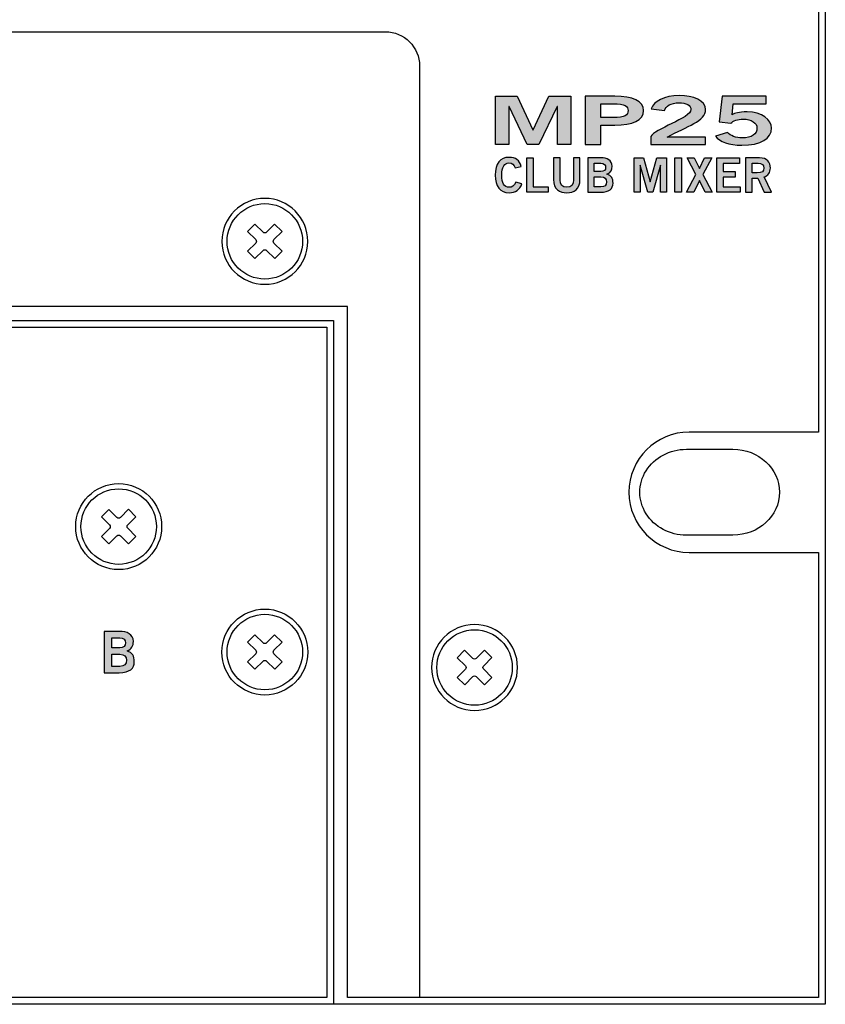
# Model space of a CAD drawing. Extents: x 0 to 19, y 0 to 7.
# Drawn here: x 16.7 to 19, y 0 to 2.9 of the extents above; entities that cross this region are included whole.
import ezdxf

# ---------------------------------------------------------------- set-up
doc = ezdxf.new("R2010")
doc.units = 0
doc.header["$MEASUREMENT"] = 0
for name, color, linetype in [('BLACK', 7, 'CONTINUOUS'), ('HARDWARE', 7, 'CONTINUOUS'), ('HOLES', 7, 'CONTINUOUS'), ('LEXAN', 7, 'CONTINUOUS'), ('METAL', 7, 'CONTINUOUS'), ('WHITE', 7, 'CONTINUOUS')]:
    doc.layers.add(name, color=color, linetype=linetype)

# ---------------------------------------------------------------- blocks, each defined once
blk = doc.blocks.new('BLOCK_4')
at = {"layer": 'WHITE'}
h = blk.add_hatch(color=7, dxfattribs=at)
h.dxf.hatch_style = 2
h.paths.add_polyline_path([(18.0409, 2.5017), (18.0409, 2.6421), (18.1043, 2.6421), (18.1497, 2.5441), (18.1503, 2.5441), (18.1961, 2.6421), (18.2601, 2.6421), (18.2601, 2.5017), (18.2209, 2.5017), (18.2209, 2.6122), (18.2202, 2.6122), (18.1673, 2.5017), (18.133, 2.5017), (18.0808, 2.6122), (18.0801, 2.6122), (18.0801, 2.5017)])
h = blk.add_hatch(color=7, dxfattribs=at)
h.dxf.hatch_style = 2
edge = h.paths.add_edge_path()
edge.add_spline(control_points=[(18.3021, 2.5017), (18.3021, 2.5017), (18.3021, 2.6421), (18.3021, 2.6421), (18.3021, 2.6421), (18.3883, 2.6421), (18.3883, 2.6421), (18.4392, 2.6421), (18.4716, 2.6295), (18.4716, 2.6003), (18.4716, 2.5711), (18.4392, 2.5585), (18.3883, 2.5585), (18.3883, 2.5585), (18.3471, 2.5585), (18.3471, 2.5585), (18.3471, 2.5585), (18.3471, 2.5017), (18.3471, 2.5017), (18.3471, 2.5017), (18.3021, 2.5017), (18.3021, 2.5017)], knot_values=[0, 0, 0, 0, 1, 1, 1, 2, 2, 2, 3, 3, 3, 4, 4, 4, 5, 5, 5, 6, 6, 6, 7, 7, 7, 7], degree=3, periodic=1)
edge = h.paths.add_edge_path()
edge.add_spline(control_points=[(18.3471, 2.5803), (18.3471, 2.5803), (18.3831, 2.5803), (18.3831, 2.5803), (18.417, 2.5803), (18.4265, 2.5878), (18.4265, 2.6003), (18.4265, 2.6128), (18.417, 2.6203), (18.3831, 2.6203), (18.3831, 2.6203), (18.3471, 2.6203), (18.3471, 2.6203), (18.3471, 2.6203), (18.3471, 2.5803), (18.3471, 2.5803)], knot_values=[0, 0, 0, 0, 1, 1, 1, 2, 2, 2, 3, 3, 3, 4, 4, 4, 5, 5, 5, 5], degree=3, periodic=1)
h = blk.add_hatch(color=7, dxfattribs=at)
h.dxf.hatch_style = 2
edge = h.paths.add_edge_path()
edge.add_spline(control_points=[(18.493, 2.5017), (18.493, 2.5017), (18.493, 2.5248), (18.493, 2.5248), (18.5002, 2.5468), (18.6093, 2.5779), (18.6093, 2.6036), (18.6093, 2.6159), (18.5959, 2.6231), (18.5744, 2.6231), (18.5509, 2.6231), (18.5371, 2.6137), (18.5319, 2.6009), (18.5319, 2.6009), (18.494, 2.6058), (18.494, 2.6058), (18.4989, 2.6273), (18.5329, 2.6441), (18.575, 2.6441), (18.6165, 2.6441), (18.6518, 2.6299), (18.6518, 2.6036), (18.6518, 2.5694), (18.5989, 2.5554), (18.5401, 2.5235), (18.5401, 2.5235), (18.6518, 2.5235), (18.6518, 2.5235), (18.6518, 2.5235), (18.6518, 2.5017), (18.6518, 2.5017), (18.6518, 2.5017), (18.493, 2.5017), (18.493, 2.5017)], knot_values=[0, 0, 0, 0, 1, 1, 1, 2, 2, 2, 3, 3, 3, 4, 4, 4, 5, 5, 5, 6, 6, 6, 7, 7, 7, 8, 8, 8, 9, 9, 9, 10, 10, 10, 11, 11, 11, 11], degree=3, periodic=1)
h = blk.add_hatch(color=7, dxfattribs=at)
h.dxf.hatch_style = 2
edge = h.paths.add_edge_path()
edge.add_spline(control_points=[(18.7004, 2.6421), (18.7004, 2.6421), (18.8277, 2.6421), (18.8277, 2.6421), (18.8277, 2.6421), (18.8277, 2.6203), (18.8277, 2.6203), (18.8277, 2.6203), (18.7324, 2.6203), (18.7324, 2.6203), (18.7324, 2.6203), (18.7291, 2.5884), (18.7291, 2.5884), (18.7366, 2.5931), (18.7477, 2.5966), (18.7732, 2.5966), (18.8157, 2.5966), (18.8437, 2.5729), (18.8437, 2.5499), (18.8437, 2.5192), (18.8137, 2.4997), (18.7569, 2.4997), (18.7196, 2.4997), (18.6935, 2.5102), (18.6805, 2.526), (18.6805, 2.526), (18.7157, 2.5369), (18.7157, 2.5369), (18.7229, 2.527), (18.7415, 2.5211), (18.7575, 2.5209), (18.7876, 2.5203), (18.8013, 2.5324), (18.8013, 2.5499), (18.8013, 2.5643), (18.7859, 2.5756), (18.7611, 2.5756), (18.7445, 2.5756), (18.732, 2.5705), (18.7255, 2.5635), (18.7255, 2.5635), (18.6916, 2.5674), (18.6916, 2.5674), (18.6916, 2.5674), (18.7004, 2.6421), (18.7004, 2.6421)], knot_values=[0, 0, 0, 0, 1, 1, 1, 2, 2, 2, 3, 3, 3, 4, 4, 4, 5, 5, 5, 6, 6, 6, 7, 7, 7, 8, 8, 8, 9, 9, 9, 10, 10, 10, 11, 11, 11, 12, 12, 12, 13, 13, 13, 14, 14, 14, 15, 15, 15, 15], degree=3, periodic=1)
h = blk.add_hatch(color=7, dxfattribs=at)
h.dxf.hatch_style = 2
edge = h.paths.add_edge_path()
edge.add_spline(control_points=[(18.098, 2.4339), (18.0952, 2.4423), (18.0893, 2.4483), (18.0798, 2.4483), (18.0671, 2.4483), (18.0593, 2.4363), (18.0593, 2.4129), (18.059, 2.3894), (18.066, 2.3775), (18.0804, 2.3775), (18.089, 2.3775), (18.0943, 2.3805), (18.1, 2.3923), (18.1, 2.3923), (18.1177, 2.3876), (18.1177, 2.3876), (18.1118, 2.3703), (18.0987, 2.3614), (18.0804, 2.3614), (18.0549, 2.3614), (18.0401, 2.3801), (18.0401, 2.4129), (18.0401, 2.4457), (18.0549, 2.4644), (18.0804, 2.4644), (18.0995, 2.4644), (18.1107, 2.4558), (18.1154, 2.438), (18.1154, 2.438), (18.098, 2.4339), (18.098, 2.4339)], knot_values=[0, 0, 0, 0, 1, 1, 1, 2, 2, 2, 3, 3, 3, 4, 4, 4, 5, 5, 5, 6, 6, 6, 7, 7, 7, 8, 8, 8, 9, 9, 9, 10, 10, 10, 10], degree=3, periodic=1)
h = blk.add_hatch(color=7, dxfattribs=at)
h.dxf.hatch_style = 2
h.paths.add_polyline_path([(18.1317, 2.3628), (18.1317, 2.463), (18.1508, 2.463), (18.1508, 2.3789), (18.1944, 2.3789), (18.1944, 2.3628)])
h = blk.add_hatch(color=7, dxfattribs=at)
h.dxf.hatch_style = 2
edge = h.paths.add_edge_path()
edge.add_spline(control_points=[(18.2675, 2.463), (18.2675, 2.463), (18.2866, 2.463), (18.2866, 2.463), (18.2866, 2.463), (18.2866, 2.4003), (18.2866, 2.4003), (18.2866, 2.371), (18.2686, 2.3614), (18.2482, 2.3614), (18.2278, 2.3614), (18.2097, 2.371), (18.2097, 2.4003), (18.2097, 2.4003), (18.2097, 2.463), (18.2097, 2.463), (18.2097, 2.463), (18.2289, 2.463), (18.2289, 2.463), (18.2289, 2.463), (18.2289, 2.3994), (18.2289, 2.3994), (18.2289, 2.3832), (18.2353, 2.3775), (18.2482, 2.3775), (18.2611, 2.3775), (18.2675, 2.3832), (18.2675, 2.3994), (18.2675, 2.3994), (18.2675, 2.463), (18.2675, 2.463)], knot_values=[0, 0, 0, 0, 1, 1, 1, 2, 2, 2, 3, 3, 3, 4, 4, 4, 5, 5, 5, 6, 6, 6, 7, 7, 7, 8, 8, 8, 9, 9, 9, 10, 10, 10, 10], degree=3, periodic=1)
h = blk.add_hatch(color=7, dxfattribs=at)
h.dxf.hatch_style = 2
edge = h.paths.add_edge_path()
edge.add_spline(control_points=[(18.3092, 2.463), (18.3092, 2.463), (18.3464, 2.463), (18.3464, 2.463), (18.3664, 2.463), (18.3793, 2.4563), (18.3804, 2.4384), (18.3804, 2.428), (18.3761, 2.42), (18.3651, 2.4157), (18.3782, 2.4104), (18.3826, 2.4044), (18.3826, 2.3892), (18.3826, 2.3736), (18.3716, 2.3628), (18.3461, 2.3628), (18.3461, 2.3628), (18.3092, 2.3628), (18.3092, 2.3628), (18.3092, 2.3628), (18.3092, 2.463), (18.3092, 2.463)], knot_values=[0, 0, 0, 0, 1, 1, 1, 2, 2, 2, 3, 3, 3, 4, 4, 4, 5, 5, 5, 6, 6, 6, 7, 7, 7, 7], degree=3, periodic=1)
edge = h.paths.add_edge_path()
edge.add_spline(control_points=[(18.3283, 2.423), (18.3283, 2.423), (18.3475, 2.423), (18.3475, 2.423), (18.3566, 2.423), (18.3612, 2.4283), (18.3612, 2.4352), (18.3612, 2.4422), (18.3566, 2.4475), (18.3475, 2.4475), (18.3475, 2.4475), (18.3283, 2.4475), (18.3283, 2.4475), (18.3283, 2.4475), (18.3283, 2.423), (18.3283, 2.423)], knot_values=[0, 0, 0, 0, 1, 1, 1, 2, 2, 2, 3, 3, 3, 4, 4, 4, 5, 5, 5, 5], degree=3, periodic=1)
edge = h.paths.add_edge_path()
edge.add_spline(control_points=[(18.3283, 2.3783), (18.3283, 2.3783), (18.3475, 2.3783), (18.3475, 2.3783), (18.3586, 2.3783), (18.3634, 2.3833), (18.3634, 2.3929), (18.3634, 2.4025), (18.3586, 2.4075), (18.3475, 2.4075), (18.3475, 2.4075), (18.3283, 2.4075), (18.3283, 2.4075), (18.3283, 2.4075), (18.3283, 2.3783), (18.3283, 2.3783)], knot_values=[0, 0, 0, 0, 1, 1, 1, 2, 2, 2, 3, 3, 3, 4, 4, 4, 5, 5, 5, 5], degree=3, periodic=1)
h = blk.add_hatch(color=7, dxfattribs=at)
h.dxf.hatch_style = 2
h.paths.add_polyline_path([(18.4446, 2.3628), (18.4446, 2.463), (18.4715, 2.463), (18.4908, 2.393), (18.4911, 2.393), (18.5105, 2.463), (18.5377, 2.463), (18.5377, 2.3628), (18.5211, 2.3628), (18.5211, 2.4416), (18.5208, 2.4416), (18.4983, 2.3628), (18.4837, 2.3628), (18.4615, 2.4416), (18.4612, 2.4416), (18.4612, 2.3628)])
h = blk.add_hatch(color=7, dxfattribs=at)
h.dxf.hatch_style = 2
h.paths.add_polyline_path([(18.5625, 2.3628), (18.5625, 2.463), (18.5816, 2.463), (18.5816, 2.3628)])
h = blk.add_hatch(color=7, dxfattribs=at)
h.dxf.hatch_style = 2
h.paths.add_polyline_path([(18.5981, 2.463), (18.6189, 2.463), (18.6339, 2.432), (18.6489, 2.463), (18.6697, 2.463), (18.6443, 2.4141), (18.6713, 2.3628), (18.6505, 2.3628), (18.6339, 2.3968), (18.6172, 2.3628), (18.5964, 2.3628), (18.6235, 2.4141)])
h = blk.add_hatch(color=7, dxfattribs=at)
h.dxf.hatch_style = 2
h.paths.add_polyline_path([(18.6842, 2.3628), (18.6842, 2.463), (18.7505, 2.463), (18.7505, 2.4469), (18.7033, 2.4469), (18.7033, 2.423), (18.7376, 2.423), (18.7376, 2.4069), (18.7033, 2.4069), (18.7033, 2.3789), (18.752, 2.3789), (18.752, 2.3628)])
h = blk.add_hatch(color=7, dxfattribs=at)
h.dxf.hatch_style = 2
edge = h.paths.add_edge_path()
edge.add_spline(control_points=[(18.7682, 2.3628), (18.7682, 2.3628), (18.7682, 2.463), (18.7682, 2.463), (18.7682, 2.463), (18.8082, 2.463), (18.8082, 2.463), (18.8309, 2.463), (18.8401, 2.4498), (18.8402, 2.4333), (18.8404, 2.4209), (18.8341, 2.4109), (18.8219, 2.4075), (18.8219, 2.4075), (18.844, 2.3628), (18.844, 2.3628), (18.844, 2.3628), (18.8227, 2.3628), (18.8227, 2.3628), (18.8227, 2.3628), (18.8039, 2.4036), (18.8039, 2.4036), (18.8039, 2.4036), (18.7873, 2.4036), (18.7873, 2.4036), (18.7873, 2.4036), (18.7873, 2.3628), (18.7873, 2.3628), (18.7873, 2.3628), (18.7682, 2.3628), (18.7682, 2.3628)], knot_values=[0, 0, 0, 0, 1, 1, 1, 2, 2, 2, 3, 3, 3, 4, 4, 4, 5, 5, 5, 6, 6, 6, 7, 7, 7, 8, 8, 8, 9, 9, 9, 10, 10, 10, 10], degree=3, periodic=1)
edge = h.paths.add_edge_path()
edge.add_spline(control_points=[(18.7873, 2.4191), (18.7873, 2.4191), (18.8015, 2.4191), (18.8015, 2.4191), (18.8165, 2.4191), (18.8211, 2.4239), (18.8211, 2.4333), (18.8211, 2.4427), (18.8154, 2.4475), (18.8048, 2.4475), (18.8048, 2.4475), (18.7873, 2.4475), (18.7873, 2.4475), (18.7873, 2.4475), (18.7873, 2.4191), (18.7873, 2.4191)], knot_values=[0, 0, 0, 0, 1, 1, 1, 2, 2, 2, 3, 3, 3, 4, 4, 4, 5, 5, 5, 5], degree=3, periodic=1)
for points in [[(18.0409, 2.5017), (18.0409, 2.6421), (18.1043, 2.6421), (18.1497, 2.5441), (18.1503, 2.5441), (18.1961, 2.6421), (18.2601, 2.6421), (18.2601, 2.5017), (18.2209, 2.5017), (18.2209, 2.6122), (18.2202, 2.6122), (18.1673, 2.5017), (18.133, 2.5017), (18.0808, 2.6122), (18.0801, 2.6122), (18.0801, 2.5017), (18.0409, 2.5017)], [(18.1317, 2.3628), (18.1317, 2.463), (18.1508, 2.463), (18.1508, 2.3789), (18.1944, 2.3789), (18.1944, 2.3628), (18.1317, 2.3628)], [(18.4446, 2.3628), (18.4446, 2.463), (18.4715, 2.463), (18.4908, 2.393), (18.4911, 2.393), (18.5105, 2.463), (18.5377, 2.463), (18.5377, 2.3628), (18.5211, 2.3628), (18.5211, 2.4416), (18.5208, 2.4416), (18.4983, 2.3628), (18.4837, 2.3628), (18.4615, 2.4416), (18.4612, 2.4416), (18.4612, 2.3628), (18.4446, 2.3628)], [(18.5625, 2.3628), (18.5625, 2.463), (18.5816, 2.463), (18.5816, 2.3628), (18.5625, 2.3628)], [(18.5981, 2.463), (18.6189, 2.463), (18.6339, 2.432), (18.6489, 2.463), (18.6697, 2.463), (18.6443, 2.4141), (18.6713, 2.3628), (18.6505, 2.3628), (18.6339, 2.3968), (18.6172, 2.3628), (18.5964, 2.3628), (18.6235, 2.4141), (18.5981, 2.463)], [(18.6842, 2.3628), (18.6842, 2.463), (18.7505, 2.463), (18.7505, 2.4469), (18.7033, 2.4469), (18.7033, 2.423), (18.7376, 2.423), (18.7376, 2.4069), (18.7033, 2.4069), (18.7033, 2.3789), (18.752, 2.3789), (18.752, 2.3628), (18.6842, 2.3628)]]:
    blk.add_lwpolyline(points, dxfattribs=at)
for points, knots in [([(18.3021, 2.5017), (18.3021, 2.5017), (18.3021, 2.6421), (18.3021, 2.6421), (18.3021, 2.6421), (18.3883, 2.6421), (18.3883, 2.6421), (18.4392, 2.6421), (18.4716, 2.6295), (18.4716, 2.6003), (18.4716, 2.5711), (18.4392, 2.5585), (18.3883, 2.5585), (18.3883, 2.5585), (18.3471, 2.5585), (18.3471, 2.5585), (18.3471, 2.5585), (18.3471, 2.5017), (18.3471, 2.5017), (18.3471, 2.5017), (18.3021, 2.5017), (18.3021, 2.5017)], [0, 0, 0, 0, 1, 1, 1, 2, 2, 2, 3, 3, 3, 4, 4, 4, 5, 5, 5, 6, 6, 6, 7, 7, 7, 7]), ([(18.493, 2.5017), (18.493, 2.5017), (18.493, 2.5248), (18.493, 2.5248), (18.5002, 2.5468), (18.6093, 2.5779), (18.6093, 2.6036), (18.6093, 2.6159), (18.5959, 2.6231), (18.5744, 2.6231), (18.5509, 2.6231), (18.5371, 2.6137), (18.5319, 2.6009), (18.5319, 2.6009), (18.494, 2.6058), (18.494, 2.6058), (18.4989, 2.6273), (18.5329, 2.6441), (18.575, 2.6441), (18.6165, 2.6441), (18.6518, 2.6299), (18.6518, 2.6036), (18.6518, 2.5694), (18.5989, 2.5554), (18.5401, 2.5235), (18.5401, 2.5235), (18.6518, 2.5235), (18.6518, 2.5235), (18.6518, 2.5235), (18.6518, 2.5017), (18.6518, 2.5017), (18.6518, 2.5017), (18.493, 2.5017), (18.493, 2.5017)], [0, 0, 0, 0, 1, 1, 1, 2, 2, 2, 3, 3, 3, 4, 4, 4, 5, 5, 5, 6, 6, 6, 7, 7, 7, 8, 8, 8, 9, 9, 9, 10, 10, 10, 11, 11, 11, 11]), ([(18.7004, 2.6421), (18.7004, 2.6421), (18.8277, 2.6421), (18.8277, 2.6421), (18.8277, 2.6421), (18.8277, 2.6203), (18.8277, 2.6203), (18.8277, 2.6203), (18.7324, 2.6203), (18.7324, 2.6203), (18.7324, 2.6203), (18.7291, 2.5884), (18.7291, 2.5884), (18.7366, 2.5931), (18.7477, 2.5966), (18.7732, 2.5966), (18.8157, 2.5966), (18.8437, 2.5729), (18.8437, 2.5499), (18.8437, 2.5192), (18.8137, 2.4997), (18.7569, 2.4997), (18.7196, 2.4997), (18.6935, 2.5102), (18.6805, 2.526), (18.6805, 2.526), (18.7157, 2.5369), (18.7157, 2.5369), (18.7229, 2.527), (18.7415, 2.5211), (18.7575, 2.5209), (18.7876, 2.5203), (18.8013, 2.5324), (18.8013, 2.5499), (18.8013, 2.5643), (18.7859, 2.5756), (18.7611, 2.5756), (18.7445, 2.5756), (18.732, 2.5705), (18.7255, 2.5635), (18.7255, 2.5635), (18.6916, 2.5674), (18.6916, 2.5674), (18.6916, 2.5674), (18.7004, 2.6421), (18.7004, 2.6421)], [0, 0, 0, 0, 1, 1, 1, 2, 2, 2, 3, 3, 3, 4, 4, 4, 5, 5, 5, 6, 6, 6, 7, 7, 7, 8, 8, 8, 9, 9, 9, 10, 10, 10, 11, 11, 11, 12, 12, 12, 13, 13, 13, 14, 14, 14, 15, 15, 15, 15]), ([(18.3471, 2.5803), (18.3471, 2.5803), (18.3831, 2.5803), (18.3831, 2.5803), (18.417, 2.5803), (18.4265, 2.5878), (18.4265, 2.6003), (18.4265, 2.6128), (18.417, 2.6203), (18.3831, 2.6203), (18.3831, 2.6203), (18.3471, 2.6203), (18.3471, 2.6203), (18.3471, 2.6203), (18.3471, 2.5803), (18.3471, 2.5803)], [0, 0, 0, 0, 1, 1, 1, 2, 2, 2, 3, 3, 3, 4, 4, 4, 5, 5, 5, 5]), ([(18.098, 2.4339), (18.0952, 2.4423), (18.0893, 2.4483), (18.0798, 2.4483), (18.0671, 2.4483), (18.0593, 2.4363), (18.0593, 2.4129), (18.059, 2.3894), (18.066, 2.3775), (18.0804, 2.3775), (18.089, 2.3775), (18.0943, 2.3805), (18.1, 2.3923), (18.1, 2.3923), (18.1177, 2.3876), (18.1177, 2.3876), (18.1118, 2.3703), (18.0987, 2.3614), (18.0804, 2.3614), (18.0549, 2.3614), (18.0401, 2.3801), (18.0401, 2.4129), (18.0401, 2.4457), (18.0549, 2.4644), (18.0804, 2.4644), (18.0995, 2.4644), (18.1107, 2.4558), (18.1154, 2.438), (18.1154, 2.438), (18.098, 2.4339), (18.098, 2.4339)], [0, 0, 0, 0, 1, 1, 1, 2, 2, 2, 3, 3, 3, 4, 4, 4, 5, 5, 5, 6, 6, 6, 7, 7, 7, 8, 8, 8, 9, 9, 9, 10, 10, 10, 10]), ([(18.2675, 2.463), (18.2675, 2.463), (18.2866, 2.463), (18.2866, 2.463), (18.2866, 2.463), (18.2866, 2.4003), (18.2866, 2.4003), (18.2866, 2.371), (18.2686, 2.3614), (18.2482, 2.3614), (18.2278, 2.3614), (18.2097, 2.371), (18.2097, 2.4003), (18.2097, 2.4003), (18.2097, 2.463), (18.2097, 2.463), (18.2097, 2.463), (18.2289, 2.463), (18.2289, 2.463), (18.2289, 2.463), (18.2289, 2.3994), (18.2289, 2.3994), (18.2289, 2.3832), (18.2353, 2.3775), (18.2482, 2.3775), (18.2611, 2.3775), (18.2675, 2.3832), (18.2675, 2.3994), (18.2675, 2.3994), (18.2675, 2.463), (18.2675, 2.463)], [0, 0, 0, 0, 1, 1, 1, 2, 2, 2, 3, 3, 3, 4, 4, 4, 5, 5, 5, 6, 6, 6, 7, 7, 7, 8, 8, 8, 9, 9, 9, 10, 10, 10, 10]), ([(18.3092, 2.463), (18.3092, 2.463), (18.3464, 2.463), (18.3464, 2.463), (18.3664, 2.463), (18.3793, 2.4563), (18.3804, 2.4384), (18.3804, 2.428), (18.3761, 2.42), (18.3651, 2.4157), (18.3782, 2.4104), (18.3826, 2.4044), (18.3826, 2.3892), (18.3826, 2.3736), (18.3716, 2.3628), (18.3461, 2.3628), (18.3461, 2.3628), (18.3092, 2.3628), (18.3092, 2.3628), (18.3092, 2.3628), (18.3092, 2.463), (18.3092, 2.463)], [0, 0, 0, 0, 1, 1, 1, 2, 2, 2, 3, 3, 3, 4, 4, 4, 5, 5, 5, 6, 6, 6, 7, 7, 7, 7]), ([(18.3283, 2.423), (18.3283, 2.423), (18.3475, 2.423), (18.3475, 2.423), (18.3566, 2.423), (18.3612, 2.4283), (18.3612, 2.4352), (18.3612, 2.4422), (18.3566, 2.4475), (18.3475, 2.4475), (18.3475, 2.4475), (18.3283, 2.4475), (18.3283, 2.4475), (18.3283, 2.4475), (18.3283, 2.423), (18.3283, 2.423)], [0, 0, 0, 0, 1, 1, 1, 2, 2, 2, 3, 3, 3, 4, 4, 4, 5, 5, 5, 5]), ([(18.7682, 2.3628), (18.7682, 2.3628), (18.7682, 2.463), (18.7682, 2.463), (18.7682, 2.463), (18.8082, 2.463), (18.8082, 2.463), (18.8309, 2.463), (18.8401, 2.4498), (18.8402, 2.4333), (18.8404, 2.4209), (18.8341, 2.4109), (18.8219, 2.4075), (18.8219, 2.4075), (18.844, 2.3628), (18.844, 2.3628), (18.844, 2.3628), (18.8227, 2.3628), (18.8227, 2.3628), (18.8227, 2.3628), (18.8039, 2.4036), (18.8039, 2.4036), (18.8039, 2.4036), (18.7873, 2.4036), (18.7873, 2.4036), (18.7873, 2.4036), (18.7873, 2.3628), (18.7873, 2.3628), (18.7873, 2.3628), (18.7682, 2.3628), (18.7682, 2.3628)], [0, 0, 0, 0, 1, 1, 1, 2, 2, 2, 3, 3, 3, 4, 4, 4, 5, 5, 5, 6, 6, 6, 7, 7, 7, 8, 8, 8, 9, 9, 9, 10, 10, 10, 10]), ([(18.7873, 2.4191), (18.7873, 2.4191), (18.8015, 2.4191), (18.8015, 2.4191), (18.8165, 2.4191), (18.8211, 2.4239), (18.8211, 2.4333), (18.8211, 2.4427), (18.8154, 2.4475), (18.8048, 2.4475), (18.8048, 2.4475), (18.7873, 2.4475), (18.7873, 2.4475), (18.7873, 2.4475), (18.7873, 2.4191), (18.7873, 2.4191)], [0, 0, 0, 0, 1, 1, 1, 2, 2, 2, 3, 3, 3, 4, 4, 4, 5, 5, 5, 5]), ([(18.3283, 2.3783), (18.3283, 2.3783), (18.3475, 2.3783), (18.3475, 2.3783), (18.3586, 2.3783), (18.3634, 2.3833), (18.3634, 2.3929), (18.3634, 2.4025), (18.3586, 2.4075), (18.3475, 2.4075), (18.3475, 2.4075), (18.3283, 2.4075), (18.3283, 2.4075), (18.3283, 2.4075), (18.3283, 2.3783), (18.3283, 2.3783)], [0, 0, 0, 0, 1, 1, 1, 2, 2, 2, 3, 3, 3, 4, 4, 4, 5, 5, 5, 5])]:
    blk.add_open_spline(points, degree=3, knots=knots, dxfattribs=at)
blk = doc.blocks.new('BLOCK_484')
at = {"layer": 'HARDWARE', "color": 7}
for points in [[(17.4202, 2.2488), (17.3966, 2.2251)], [(17.365, 2.1934), (17.3414, 2.1697)], [(17.4203, 2.1914), (17.3988, 2.1698)]]:
    blk.add_lwpolyline(points, dxfattribs=at)
for points, knots in [([(17.4798, 2.22), (17.4798, 2.2806), (17.4306, 2.3298), (17.37, 2.3298), (17.3094, 2.3298), (17.2602, 2.2806), (17.2602, 2.22), (17.2602, 2.1594), (17.3094, 2.1102), (17.37, 2.1102), (17.4306, 2.1102), (17.4798, 2.1594), (17.4798, 2.22)], [0, 0, 0, 0, 1, 1, 1, 2, 2, 2, 3, 3, 3, 4, 4, 4, 4]), ([(17.375, 2.2466), (17.375, 2.2466), (17.3986, 2.2703), (17.3986, 2.2703), (17.3986, 2.2703), (17.4202, 2.2488), (17.4202, 2.2488), (17.4202, 2.2488), (17.3966, 2.2251), (17.3966, 2.2251), (17.3938, 2.2223), (17.3938, 2.2178), (17.3966, 2.215), (17.3966, 2.215), (17.4203, 2.1914), (17.4203, 2.1914), (17.4203, 2.1914), (17.3988, 2.1698), (17.3988, 2.1698), (17.3988, 2.1698), (17.3751, 2.1934), (17.3751, 2.1934), (17.3723, 2.1962), (17.3678, 2.1962), (17.365, 2.1934), (17.365, 2.1934), (17.3414, 2.1697), (17.3414, 2.1697), (17.3414, 2.1697), (17.3198, 2.1912), (17.3198, 2.1912), (17.3198, 2.1912), (17.3435, 2.2149), (17.3435, 2.2149), (17.3462, 2.2177), (17.3462, 2.2222), (17.3434, 2.225), (17.3434, 2.225), (17.3197, 2.2486), (17.3197, 2.2486), (17.3197, 2.2486), (17.3412, 2.2702), (17.3412, 2.2702), (17.3412, 2.2702), (17.3649, 2.2466), (17.3649, 2.2466), (17.3677, 2.2438), (17.3722, 2.2438), (17.375, 2.2466)], [0, 0, 0, 0, 1, 1, 1, 2, 2, 2, 3, 3, 3, 4, 4, 4, 5, 5, 5, 6, 6, 6, 7, 7, 7, 8, 8, 8, 9, 9, 9, 10, 10, 10, 11, 11, 11, 12, 12, 12, 13, 13, 13, 14, 14, 14, 15, 15, 15, 16, 16, 16, 16])]:
    blk.add_open_spline(points, degree=3, knots=knots, dxfattribs=at)
blk = doc.blocks.new('BLOCK_483')
at = {"layer": 'HARDWARE'}
blk.add_blockref('BLOCK_484', (0, 0), dxfattribs=at)
blk = doc.blocks.new('BLOCK_498')
at = {"layer": 'HARDWARE', "color": 7}
for points in [[(18.0302, 1.0088), (18.0066, 0.9851)], [(17.975, 0.9534), (17.9514, 0.9297)], [(18.0303, 0.9514), (18.0088, 0.9298)]]:
    blk.add_lwpolyline(points, dxfattribs=at)
for points, knots in [([(18.0898, 0.98), (18.0898, 1.0406), (18.0406, 1.0898), (17.98, 1.0898), (17.9194, 1.0898), (17.8702, 1.0406), (17.8702, 0.98), (17.8702, 0.9194), (17.9194, 0.8702), (17.98, 0.8702), (18.0406, 0.8702), (18.0898, 0.9194), (18.0898, 0.98)], [0, 0, 0, 0, 1, 1, 1, 2, 2, 2, 3, 3, 3, 4, 4, 4, 4]), ([(17.985, 1.0066), (17.985, 1.0066), (18.0086, 1.0303), (18.0086, 1.0303), (18.0086, 1.0303), (18.0302, 1.0088), (18.0302, 1.0088), (18.0302, 1.0088), (18.0066, 0.9851), (18.0066, 0.9851), (18.0038, 0.9823), (18.0038, 0.9778), (18.0066, 0.975), (18.0066, 0.975), (18.0303, 0.9514), (18.0303, 0.9514), (18.0303, 0.9514), (18.0088, 0.9298), (18.0088, 0.9298), (18.0088, 0.9298), (17.9851, 0.9534), (17.9851, 0.9534), (17.9823, 0.9562), (17.9778, 0.9562), (17.975, 0.9534), (17.975, 0.9534), (17.9514, 0.9297), (17.9514, 0.9297), (17.9514, 0.9297), (17.9298, 0.9512), (17.9298, 0.9512), (17.9298, 0.9512), (17.9535, 0.9749), (17.9535, 0.9749), (17.9562, 0.9777), (17.9562, 0.9822), (17.9534, 0.985), (17.9534, 0.985), (17.9297, 1.0086), (17.9297, 1.0086), (17.9297, 1.0086), (17.9512, 1.0302), (17.9512, 1.0302), (17.9512, 1.0302), (17.9749, 1.0066), (17.9749, 1.0066), (17.9777, 1.0038), (17.9822, 1.0038), (17.985, 1.0066)], [0, 0, 0, 0, 1, 1, 1, 2, 2, 2, 3, 3, 3, 4, 4, 4, 5, 5, 5, 6, 6, 6, 7, 7, 7, 8, 8, 8, 9, 9, 9, 10, 10, 10, 11, 11, 11, 12, 12, 12, 13, 13, 13, 14, 14, 14, 15, 15, 15, 16, 16, 16, 16])]:
    blk.add_open_spline(points, degree=3, knots=knots, dxfattribs=at)
blk = doc.blocks.new('BLOCK_497')
at = {"layer": 'HARDWARE'}
blk.add_blockref('BLOCK_498', (0, 0), dxfattribs=at)
blk = doc.blocks.new('BLOCK_703')
at = {"layer": 'HARDWARE'}
h = blk.add_hatch(color=7, dxfattribs=at)
h.dxf.hatch_style = 2
edge = h.paths.add_edge_path()
edge.add_spline(control_points=[(16.9024, 1.0851), (16.9024, 1.0851), (16.947, 1.0851), (16.947, 1.0851), (16.971, 1.0851), (16.9865, 1.0771), (16.9878, 1.0556), (16.9878, 1.0431), (16.9827, 1.0334), (16.9695, 1.0283), (16.9852, 1.0219), (16.9905, 1.0148), (16.9905, 0.9964), (16.9905, 0.9778), (16.9773, 0.9648), (16.9467, 0.9648), (16.9467, 0.9648), (16.9024, 0.9648), (16.9024, 0.9648), (16.9024, 0.9648), (16.9024, 1.0851), (16.9024, 1.0851)], knot_values=[0, 0, 0, 0, 1, 1, 1, 2, 2, 2, 3, 3, 3, 4, 4, 4, 5, 5, 5, 6, 6, 6, 7, 7, 7, 7], degree=3, periodic=1)
edge = h.paths.add_edge_path()
edge.add_spline(control_points=[(16.9254, 0.9834), (16.9254, 0.9834), (16.9484, 0.9834), (16.9484, 0.9834), (16.9617, 0.9834), (16.9675, 0.9895), (16.9675, 1.0009), (16.9675, 1.0124), (16.9617, 1.0184), (16.9484, 1.0184), (16.9484, 1.0184), (16.9254, 1.0184), (16.9254, 1.0184), (16.9254, 1.0184), (16.9254, 0.9834), (16.9254, 0.9834)], knot_values=[0, 0, 0, 0, 1, 1, 1, 2, 2, 2, 3, 3, 3, 4, 4, 4, 5, 5, 5, 5], degree=3, periodic=1)
edge = h.paths.add_edge_path()
edge.add_spline(control_points=[(16.9254, 1.0371), (16.9254, 1.0371), (16.9484, 1.0371), (16.9484, 1.0371), (16.9593, 1.0371), (16.9649, 1.0434), (16.9649, 1.0518), (16.9649, 1.0601), (16.9593, 1.0664), (16.9484, 1.0664), (16.9484, 1.0664), (16.9254, 1.0664), (16.9254, 1.0664), (16.9254, 1.0664), (16.9254, 1.0371), (16.9254, 1.0371)], knot_values=[0, 0, 0, 0, 1, 1, 1, 2, 2, 2, 3, 3, 3, 4, 4, 4, 5, 5, 5, 5], degree=3, periodic=1)
for points, knots in [([(16.9024, 1.0851), (16.9024, 1.0851), (16.947, 1.0851), (16.947, 1.0851), (16.971, 1.0851), (16.9865, 1.0771), (16.9878, 1.0556), (16.9878, 1.0431), (16.9827, 1.0334), (16.9695, 1.0283), (16.9852, 1.0219), (16.9905, 1.0148), (16.9905, 0.9964), (16.9905, 0.9778), (16.9773, 0.9648), (16.9467, 0.9648), (16.9467, 0.9648), (16.9024, 0.9648), (16.9024, 0.9648), (16.9024, 0.9648), (16.9024, 1.0851), (16.9024, 1.0851)], [0, 0, 0, 0, 1, 1, 1, 2, 2, 2, 3, 3, 3, 4, 4, 4, 5, 5, 5, 6, 6, 6, 7, 7, 7, 7]), ([(16.9254, 1.0371), (16.9254, 1.0371), (16.9484, 1.0371), (16.9484, 1.0371), (16.9593, 1.0371), (16.9649, 1.0434), (16.9649, 1.0518), (16.9649, 1.0601), (16.9593, 1.0664), (16.9484, 1.0664), (16.9484, 1.0664), (16.9254, 1.0664), (16.9254, 1.0664), (16.9254, 1.0664), (16.9254, 1.0371), (16.9254, 1.0371)], [0, 0, 0, 0, 1, 1, 1, 2, 2, 2, 3, 3, 3, 4, 4, 4, 5, 5, 5, 5]), ([(16.9254, 0.9834), (16.9254, 0.9834), (16.9484, 0.9834), (16.9484, 0.9834), (16.9617, 0.9834), (16.9675, 0.9895), (16.9675, 1.0009), (16.9675, 1.0124), (16.9617, 1.0184), (16.9484, 1.0184), (16.9484, 1.0184), (16.9254, 1.0184), (16.9254, 1.0184), (16.9254, 1.0184), (16.9254, 0.9834), (16.9254, 0.9834)], [0, 0, 0, 0, 1, 1, 1, 2, 2, 2, 3, 3, 3, 4, 4, 4, 5, 5, 5, 5])]:
    blk.add_open_spline(points, degree=3, knots=knots, dxfattribs=at)
blk = doc.blocks.new('BLOCK_705')
at = {"layer": 'HARDWARE', "color": 7}
for points in [[(17.3197, 1.0536), (17.3412, 1.0752)], [(17.375, 1.0516), (17.3986, 1.0753)], [(17.3198, 0.9962), (17.3434, 1.0199)]]:
    blk.add_lwpolyline(points, dxfattribs=at)
for points, knots in [([(17.2602, 1.025), (17.2602, 0.9644), (17.3094, 0.9152), (17.37, 0.9152), (17.4306, 0.9152), (17.4798, 0.9644), (17.4798, 1.025), (17.4798, 1.0856), (17.4306, 1.1348), (17.37, 1.1348), (17.3094, 1.1348), (17.2602, 1.0856), (17.2602, 1.025)], [0, 0, 0, 0, 1, 1, 1, 2, 2, 2, 3, 3, 3, 4, 4, 4, 4]), ([(17.365, 0.9984), (17.365, 0.9984), (17.3414, 0.9747), (17.3414, 0.9747), (17.3414, 0.9747), (17.3198, 0.9962), (17.3198, 0.9962), (17.3198, 0.9962), (17.3434, 1.0199), (17.3434, 1.0199), (17.3462, 1.0227), (17.3462, 1.0272), (17.3434, 1.03), (17.3434, 1.03), (17.3197, 1.0536), (17.3197, 1.0536), (17.3197, 1.0536), (17.3412, 1.0752), (17.3412, 1.0752), (17.3412, 1.0752), (17.3649, 1.0516), (17.3649, 1.0516), (17.3677, 1.0488), (17.3722, 1.0488), (17.375, 1.0516), (17.375, 1.0516), (17.3986, 1.0753), (17.3986, 1.0753), (17.3986, 1.0753), (17.4202, 1.0538), (17.4202, 1.0538), (17.4202, 1.0538), (17.3965, 1.0301), (17.3965, 1.0301), (17.3938, 1.0273), (17.3938, 1.0228), (17.3966, 1.02), (17.3966, 1.02), (17.4203, 0.9964), (17.4203, 0.9964), (17.4203, 0.9964), (17.3988, 0.9748), (17.3988, 0.9748), (17.3988, 0.9748), (17.3751, 0.9984), (17.3751, 0.9984), (17.3723, 1.0012), (17.3678, 1.0012), (17.365, 0.9984)], [0, 0, 0, 0, 1, 1, 1, 2, 2, 2, 3, 3, 3, 4, 4, 4, 5, 5, 5, 6, 6, 6, 7, 7, 7, 8, 8, 8, 9, 9, 9, 10, 10, 10, 11, 11, 11, 12, 12, 12, 13, 13, 13, 14, 14, 14, 15, 15, 15, 16, 16, 16, 16])]:
    blk.add_open_spline(points, degree=3, knots=knots, dxfattribs=at)
blk = doc.blocks.new('BLOCK_704')
at = {"layer": 'HARDWARE'}
blk.add_blockref('BLOCK_705', (0, 0), dxfattribs=at)
blk = doc.blocks.new('BLOCK_709')
at = {"layer": 'HARDWARE', "color": 7}
for points in [[(16.8947, 1.4186), (16.9162, 1.4402)], [(16.9499, 1.4166), (16.9736, 1.4403)], [(16.8948, 1.3612), (16.9184, 1.3849)]]:
    blk.add_lwpolyline(points, dxfattribs=at)
for points, knots in [([(16.8352, 1.39), (16.8352, 1.3294), (16.8844, 1.2802), (16.945, 1.2802), (17.0056, 1.2802), (17.0547, 1.3294), (17.0547, 1.39), (17.0547, 1.4506), (17.0056, 1.4998), (16.945, 1.4998), (16.8844, 1.4998), (16.8352, 1.4506), (16.8352, 1.39)], [0, 0, 0, 0, 1, 1, 1, 2, 2, 2, 3, 3, 3, 4, 4, 4, 4]), ([(16.94, 1.3634), (16.94, 1.3634), (16.9164, 1.3397), (16.9164, 1.3397), (16.9164, 1.3397), (16.8948, 1.3612), (16.8948, 1.3612), (16.8948, 1.3612), (16.9184, 1.3849), (16.9184, 1.3849), (16.9212, 1.3877), (16.9212, 1.3922), (16.9184, 1.395), (16.9184, 1.395), (16.8947, 1.4186), (16.8947, 1.4186), (16.8947, 1.4186), (16.9162, 1.4402), (16.9162, 1.4402), (16.9162, 1.4402), (16.9399, 1.4166), (16.9399, 1.4166), (16.9427, 1.4138), (16.9472, 1.4138), (16.9499, 1.4166), (16.9499, 1.4166), (16.9736, 1.4403), (16.9736, 1.4403), (16.9736, 1.4403), (16.9952, 1.4188), (16.9952, 1.4188), (16.9952, 1.4188), (16.9715, 1.3951), (16.9715, 1.3951), (16.9687, 1.3923), (16.9688, 1.3878), (16.9716, 1.385), (16.9716, 1.385), (16.9953, 1.3614), (16.9953, 1.3614), (16.9953, 1.3614), (16.9738, 1.3398), (16.9738, 1.3398), (16.9738, 1.3398), (16.9501, 1.3634), (16.9501, 1.3634), (16.9473, 1.3662), (16.9428, 1.3662), (16.94, 1.3634)], [0, 0, 0, 0, 1, 1, 1, 2, 2, 2, 3, 3, 3, 4, 4, 4, 5, 5, 5, 6, 6, 6, 7, 7, 7, 8, 8, 8, 9, 9, 9, 10, 10, 10, 11, 11, 11, 12, 12, 12, 13, 13, 13, 14, 14, 14, 15, 15, 15, 16, 16, 16, 16])]:
    blk.add_open_spline(points, degree=3, knots=knots, dxfattribs=at)
blk = doc.blocks.new('BLOCK_708')
at = {"layer": 'HARDWARE'}
blk.add_blockref('BLOCK_709', (0, 0), dxfattribs=at)

msp = doc.modelspace()

# ---------------------------------------------------------------- linework, layer by layer
at = {"layer": 'BLACK', "color": 7}
msp.add_open_spline([(17.72, 2.83), (17.72, 2.83), (13.42, 2.83), (13.42, 2.83), (13.365, 2.83), (13.32, 2.785), (13.32, 2.73), (13.32, 2.73), (13.32, 0.02), (13.32, 0.02), (13.32, 0.02), (13.53, 0.02), (13.53, 0.02), (13.53, 0.02), (13.53, 2.03), (13.53, 2.03), (13.53, 2.03), (17.61, 2.03), (17.61, 2.03), (17.61, 2.03), (17.61, 0.02), (17.61, 0.02), (17.61, 0.02), (17.82, 0.02), (17.82, 0.02), (17.82, 0.02), (17.82, 2.73), (17.82, 2.73), (17.82, 2.785), (17.775, 2.83), (17.72, 2.83)], degree=3, knots=[0, 0, 0, 0, 1, 1, 1, 2, 2, 2, 3, 3, 3, 4, 4, 4, 5, 5, 5, 6, 6, 6, 7, 7, 7, 8, 8, 8, 9, 9, 9, 10, 10, 10, 10], dxfattribs=at)
at = {"layer": 'HARDWARE', "color": 7}
for points in [[(13.57, 1.99), (17.57, 1.99), (17.57, 0), (13.57, 0), (13.57, 1.99)], [(13.57, 0), (13.57, 1.99), (17.57, 1.99), (17.57, 0)], [(13.59, 1.97), (17.55, 1.97), (17.55, 0.02), (13.59, 0.02), (13.59, 1.97)]]:
    msp.add_lwpolyline(points, dxfattribs=at)
for points in [[(16.945, 1.265), (17.014, 1.265), (17.07, 1.321), (17.07, 1.39), (17.07, 1.459), (17.014, 1.515), (16.945, 1.515), (16.8759, 1.515), (16.82, 1.459), (16.82, 1.39), (16.82, 1.321), (16.8759, 1.265), (16.945, 1.265)], [(17.37, 0.9), (17.439, 0.9), (17.495, 0.956), (17.495, 1.025), (17.495, 1.094), (17.439, 1.15), (17.37, 1.15), (17.301, 1.15), (17.245, 1.094), (17.245, 1.025), (17.245, 0.956), (17.301, 0.9), (17.37, 0.9)]]:
    msp.add_open_spline(points, degree=3, knots=[0, 0, 0, 0, 1, 1, 1, 2, 2, 2, 3, 3, 3, 4, 4, 4, 4], dxfattribs=at)
at = {"layer": 'HOLES', "color": 7}
for points in [[(17.495, 2.22), (17.495, 2.151), (17.439, 2.095), (17.37, 2.095), (17.301, 2.095), (17.245, 2.151), (17.245, 2.22), (17.245, 2.289), (17.301, 2.345), (17.37, 2.345), (17.439, 2.345), (17.495, 2.289), (17.495, 2.22)], [(18.105, 0.98), (18.105, 0.911), (18.049, 0.855), (17.98, 0.855), (17.9109, 0.855), (17.855, 0.911), (17.855, 0.98), (17.855, 1.049), (17.9109, 1.105), (17.98, 1.105), (18.049, 1.105), (18.105, 1.049), (18.105, 0.98)]]:
    msp.add_open_spline(points, degree=3, knots=[0, 0, 0, 0, 1, 1, 1, 2, 2, 2, 3, 3, 3, 4, 4, 4, 4], dxfattribs=at)
at = {"layer": 'LEXAN', "color": 7}
msp.add_open_spline([(18.604, 5.665), (18.604, 5.665), (18.98, 5.665), (18.98, 5.665), (18.98, 5.665), (18.98, 6.98), (18.98, 6.98), (18.98, 6.98), (0.02, 6.98), (0.02, 6.98), (0.02, 6.98), (0.02, 5.665), (0.02, 5.665), (0.02, 5.665), (0.396, 5.665), (0.396, 5.665), (0.4927, 5.665), (0.571, 5.5866), (0.571, 5.49), (0.571, 5.3934), (0.4927, 5.315), (0.396, 5.315), (0.396, 5.315), (0.02, 5.315), (0.02, 5.315), (0.02, 5.315), (0.02, 1.665), (0.02, 1.665), (0.02, 1.665), (0.396, 1.665), (0.396, 1.665), (0.4927, 1.665), (0.571, 1.5866), (0.571, 1.49), (0.571, 1.3934), (0.4927, 1.315), (0.396, 1.315), (0.396, 1.315), (0.02, 1.315), (0.02, 1.315), (0.02, 1.315), (0.02, 0.02), (0.02, 0.02), (0.02, 0.02), (13.53, 0.02), (13.53, 0.02), (13.53, 0.02), (13.53, 2.03), (13.53, 2.03), (13.53, 2.03), (17.61, 2.03), (17.61, 2.03), (17.61, 2.03), (17.61, 0.02), (17.61, 0.02), (17.61, 0.02), (18.98, 0.02), (18.98, 0.02), (18.98, 0.02), (18.98, 1.315), (18.98, 1.315), (18.98, 1.315), (18.604, 1.315), (18.604, 1.315), (18.5074, 1.315), (18.429, 1.3934), (18.429, 1.49), (18.429, 1.5866), (18.5074, 1.665), (18.604, 1.665), (18.604, 1.665), (18.98, 1.665), (18.98, 1.665), (18.98, 1.665), (18.98, 5.315), (18.98, 5.315), (18.98, 5.315), (18.604, 5.315), (18.604, 5.315), (18.5074, 5.315), (18.429, 5.3934), (18.429, 5.49), (18.429, 5.5866), (18.5074, 5.665), (18.604, 5.665)], degree=3, knots=[0, 0, 0, 0, 1, 1, 1, 2, 2, 2, 3, 3, 3, 4, 4, 4, 5, 5, 5, 6, 6, 6, 7, 7, 7, 8, 8, 8, 9, 9, 9, 10, 10, 10, 11, 11, 11, 12, 12, 12, 13, 13, 13, 14, 14, 14, 15, 15, 15, 16, 16, 16, 17, 17, 17, 18, 18, 18, 19, 19, 19, 20, 20, 20, 21, 21, 21, 22, 22, 22, 23, 23, 23, 24, 24, 24, 25, 25, 25, 26, 26, 26, 27, 27, 27, 28, 28, 28, 28], dxfattribs=at)
at = {"layer": 'METAL', "color": 7}
msp.add_lwpolyline([(0, 0), (0, 6.98), (19, 6.98), (19, 0), (0, 0)], dxfattribs=at)
msp.add_open_spline([(18.7314, 1.365), (18.8062, 1.365), (18.8667, 1.421), (18.8667, 1.49), (18.8667, 1.559), (18.8062, 1.615), (18.7314, 1.615), (18.7314, 1.615), (18.5961, 1.615), (18.5961, 1.615), (18.5477, 1.615), (18.503, 1.5912), (18.4788, 1.5525), (18.4547, 1.5138), (18.4547, 1.4662), (18.4788, 1.4275), (18.503, 1.3888), (18.5477, 1.365), (18.5961, 1.365), (18.5961, 1.365), (18.7314, 1.365), (18.7314, 1.365)], degree=3, knots=[0, 0, 0, 0, 1, 1, 1, 2, 2, 2, 3, 3, 3, 4, 4, 4, 5, 5, 5, 6, 6, 6, 7, 7, 7, 7], dxfattribs=at)

# ---------------------------------------------------------------- block references
at = {"layer": 'HARDWARE'}
for name in ['BLOCK_483', 'BLOCK_708', 'BLOCK_704', 'BLOCK_497', 'BLOCK_703']:
    msp.add_blockref(name, (0, 0), dxfattribs=at)
at = {"layer": 'WHITE'}
msp.add_blockref('BLOCK_4', (0, 0), dxfattribs=at)

doc.saveas('drawing.dxf')
